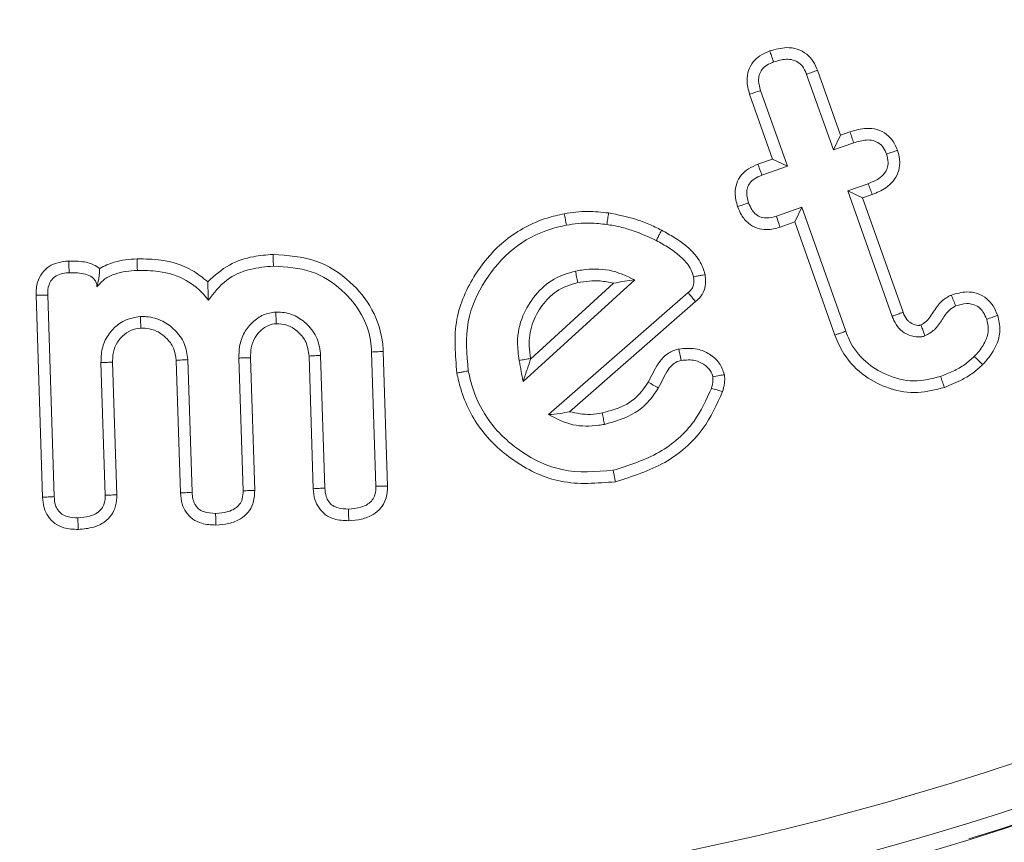
# Model space of a CAD drawing. Units: millimetres. Extents: x -8990 to -1565, y 123 to 5373.
# Drawn here: x -2475 to -2465, y 4648 to 4656 of the extents above; entities that cross this region are included whole.
import ezdxf

# ---------------------------------------------------------------- set-up
doc = ezdxf.new("R2010")
doc.units = ezdxf.units.MM
doc.header["$PDSIZE"] = -1
doc.layers.get('0').update_dxf_attribs({"lineweight": 15})
doc.layers.add('COTAS', color=7, linetype='Continuous')
doc.dimstyles.new('SLDDIMSTYLE0', dxfattribs={"dimtxt": 65, "dimasz": 65, "dimexe": 0, "dimexo": 0.0625, "dimgap": 18.75, "dimtad": 1, "dimzin": 12, "dimdsep": 46, "dimtxsty": 'Standard', "dimcen": 0.09, "dimadec": 0, "dimazin": 0, "dimtfac": 1, "dimtofl": 0, "dimtmove": 0, "dimatfit": 3, "dimfxl": 0, "dimtolj": 1, "dimtzin": 12, "dimlwd": 15, "dimlwe": 0, "dimarcsym": 0})

# ---------------------------------------------------------------- blocks, each defined once
blk = doc.blocks.new('*D26')
at = {"layer": 'COTAS', "color": 0, "lineweight": 0}
for p, q in [((-2473.462, 4699.2073), (-2154.2178, 4699.2073)), ((-2385.1382, 3599.2072), (-2154.2178, 3599.2072))]:
    blk.add_line(p, q, dxfattribs=at)
at = {"layer": 'COTAS', "color": 0, "lineweight": 15}
blk.add_line((-2154.2178, 3664.2072), (-2154.2178, 4634.2073), dxfattribs=at)
at = {"layer": 'COTAS', "color": 0}
for points in [[(-2165.0511, 4634.2073), (-2143.3845, 4634.2073), (-2154.2178, 4699.2073)], [(-2165.0511, 3664.2072), (-2143.3845, 3664.2072), (-2154.2178, 3599.2072)]]:
    blk.add_solid(points, dxfattribs=at)
at = {"layer": 'Defpoints', "color": 0}
for p in [(-2473.5245, 4699.2073), (-2154.2178, 4699.2073), (-2385.2007, 3599.2072)]:
    blk.add_point(p, dxfattribs=at)
at = {"layer": 'COTAS', "color": 0, "insert": (-2205.4678, 4149.2072), "char_height": 65, "attachment_point": 5, "rotation": 90}
blk.add_mtext('\\A1;1100', dxfattribs=at)

msp = doc.modelspace()

# ---------------------------------------------------------------- linework, layer by layer
at = {"color": 7, "linetype": 'Continuous', "lineweight": 15}
for p, q in [((-2467.1698, 4655.2676), (-2466.9585, 4654.6696)), ((-2467.2702, 4655.2299), (-2467.0239, 4654.5329)), ((-2467.4474, 4654.3836), (-2467.6938, 4655.0807)), ((-2467.5841, 4654.4489), (-2467.7953, 4655.0467)), ((-2466.9585, 4654.6696), (-2466.871, 4654.7005)), ((-2466.9585, 4654.6696), (-2467.0239, 4654.5329)), ((-2467.0239, 4654.5329), (-2466.8364, 4654.5991)), ((-2467.7188, 4654.4012), (-2467.5841, 4654.4489)), ((-2467.5841, 4654.4489), (-2467.4474, 4654.3836)), ((-2467.682, 4654.3005), (-2467.4474, 4654.3836)), ((-2466.7033, 4654.2226), (-2466.8908, 4654.1564)), ((-2466.754, 4654.0911), (-2466.8908, 4654.1564)), ((-2466.8908, 4654.1564), (-2466.482, 4652.9998)), ((-2466.6659, 4654.1221), (-2466.754, 4654.0911)), ((-2466.754, 4654.0911), (-2466.3816, 4653.0374)), ((-2467.3143, 4654.0072), (-2467.5489, 4653.9241)), ((-2467.3796, 4653.8703), (-2467.3143, 4654.0072)), ((-2466.9098, 4652.863), (-2467.3143, 4654.0072)), ((-2467.3796, 4653.8703), (-2467.5154, 4653.8222)), ((-2467.0107, 4652.8266), (-2467.3796, 4653.8703)), ((-2469.8823, 4652.4006), (-2468.8544, 4653.3367)), ((-2469.8122, 4652.6093), (-2469.0482, 4653.305)), ((-2474.31, 4651.333), (-2474.3697, 4653.1939)), ((-2474.2029, 4651.339), (-2474.2626, 4653.1956)), ((-2468.3624, 4653.219), (-2469.647, 4652.0947)), ((-2468.2939, 4653.1366), (-2469.4546, 4652.1207)), ((-2472.5008, 4652.6162), (-2472.4618, 4651.3934)), ((-2472.3936, 4652.617), (-2472.3546, 4651.3951)), ((-2471.8159, 4651.4118), (-2471.8549, 4652.6341)), ((-2471.7088, 4651.4177), (-2471.7478, 4652.6405)), ((-2471.2779, 4652.6713), (-2471.2382, 4651.4346)), ((-2471.1709, 4652.6765), (-2471.131, 4651.4363)), ((-2473.7713, 4652.5758), (-2473.7323, 4651.353)), ((-2473.6641, 4652.5769), (-2473.6251, 4651.3546)), ((-2473.0395, 4651.3728), (-2473.0783, 4652.5946)), ((-2472.9324, 4651.3787), (-2472.9713, 4652.6015))]:
    msp.add_line(p, q, dxfattribs=at)
for radius in [26.1, 25.9531, 25.5532]:
    msp.add_circle((-2473.5245, 4673.1073), radius, dxfattribs=at)
msp.add_arc((-2473.5245, 4673.1073), 26.1, 287.2736, 252.7264, dxfattribs=at)
for points, knots in [([(-2467.7953, 4655.0467), (-2467.8068, 4655.0892), (-2467.8263, 4655.1612), (-2467.8111, 4655.267), (-2467.7671, 4655.3454), (-2467.6982, 4655.4086), (-2467.6411, 4655.4322), (-2467.6097, 4655.4452)], [0, 0, 0, 0, 0.263715, 0.445929, 0.62936, 0.796222, 1, 1, 1, 1]), ([(-2467.6097, 4655.4452), (-2467.5584, 4655.4599), (-2467.475, 4655.4837), (-2467.3543, 4655.4676), (-2467.2681, 4655.4209), (-2467.2046, 4655.3505), (-2467.1814, 4655.2952), (-2467.1698, 4655.2676)], [0, 0, 0, 0, 0.295689, 0.480192, 0.665832, 0.833226, 1, 1, 1, 1]), ([(-2467.6097, 4655.4452), (-2467.6046, 4655.4305), (-2467.593, 4655.3968), (-2467.5812, 4655.363), (-2467.5746, 4655.3439)], [0, 0, 0, 0, 0.435673, 1, 1, 1, 1]), ([(-2467.6938, 4655.0807), (-2467.7023, 4655.11), (-2467.7158, 4655.1568), (-2467.7095, 4655.2245), (-2467.6837, 4655.2766), (-2467.6366, 4655.3191), (-2467.596, 4655.3353), (-2467.5746, 4655.3439)], [0, 0, 0, 0, 0.274607, 0.43881, 0.604845, 0.791064, 1, 1, 1, 1]), ([(-2467.5746, 4655.3439), (-2467.5366, 4655.3554), (-2467.4784, 4655.3729), (-2467.3993, 4655.366), (-2467.3469, 4655.3428), (-2467.302, 4655.3008), (-2467.2817, 4655.2589), (-2467.2714, 4655.2329), (-2467.2702, 4655.2299)], [0, 0, 0, 0, 0.317533, 0.486215, 0.629953, 0.773653, 0.974109, 1, 1, 1, 1]), ([(-2467.1698, 4655.2676), (-2467.1866, 4655.2613), (-2467.22, 4655.2488), (-2467.2535, 4655.2362), (-2467.2702, 4655.2299)], [0, 0, 0, 0, 0.499991, 1, 1, 1, 1]), ([(-2467.7953, 4655.0467), (-2467.7806, 4655.0516), (-2467.7468, 4655.0629), (-2467.7129, 4655.0743), (-2467.6938, 4655.0807)], [0, 0, 0, 0, 0.435674, 1, 1, 1, 1]), ([(-2466.871, 4654.7005), (-2466.8205, 4654.7152), (-2466.7385, 4654.739), (-2466.6192, 4654.7266), (-2466.5324, 4654.6823), (-2466.4675, 4654.6134), (-2466.4443, 4654.558), (-2466.4328, 4654.5305)], [0, 0, 0, 0, 0.293831, 0.477775, 0.662549, 0.832866, 1, 1, 1, 1]), ([(-2466.871, 4654.7005), (-2466.8652, 4654.6836), (-2466.8537, 4654.6498), (-2466.8422, 4654.616), (-2466.8364, 4654.5991)], [0, 0, 0, 0, 0.4999913, 1, 1, 1, 1]), ([(-2466.8364, 4654.5991), (-2466.7974, 4654.6108), (-2466.7389, 4654.6285), (-2466.6565, 4654.6233), (-2466.602, 4654.5979), (-2466.5583, 4654.5537), (-2466.5428, 4654.5162), (-2466.5342, 4654.4954)], [0, 0, 0, 0, 0.332484, 0.499458, 0.668309, 0.816634, 1, 1, 1, 1]), ([(-2466.4328, 4654.5305), (-2466.4223, 4654.4909), (-2466.4042, 4654.4222), (-2466.4243, 4654.3219), (-2466.4699, 4654.2433), (-2466.5503, 4654.1701), (-2466.6223, 4654.1402), (-2466.6659, 4654.1221)], [0, 0, 0, 0, 0.228703, 0.395864, 0.562819, 0.735188, 1, 1, 1, 1]), ([(-2466.4328, 4654.5305), (-2466.4496, 4654.5247), (-2466.4834, 4654.513), (-2466.5173, 4654.5013), (-2466.5342, 4654.4954)], [0, 0, 0, 0, 0.499959, 1, 1, 1, 1]), ([(-2466.5342, 4654.4954), (-2466.5268, 4654.4696), (-2466.5145, 4654.4266), (-2466.525, 4654.3641), (-2466.5539, 4654.3113), (-2466.6136, 4654.2588), (-2466.6697, 4654.2362), (-2466.7033, 4654.2226)], [0, 0, 0, 0, 0.217457, 0.362142, 0.506603, 0.704589, 1, 1, 1, 1]), ([(-2467.906, 4654.0108), (-2467.9174, 4654.053), (-2467.9365, 4654.1236), (-2467.9192, 4654.2259), (-2467.8757, 4654.3032), (-2467.8063, 4654.3646), (-2467.7491, 4654.3885), (-2467.7188, 4654.4012)], [0, 0, 0, 0, 0.265354, 0.443117, 0.620891, 0.799755, 1, 1, 1, 1]), ([(-2467.7188, 4654.4012), (-2467.7135, 4654.3869), (-2467.7013, 4654.3533), (-2467.689, 4654.3198), (-2467.682, 4654.3005)], [0, 0, 0, 0, 0.4268566, 1, 1, 1, 1]), ([(-2467.8047, 4654.0461), (-2467.8129, 4654.075), (-2467.8257, 4654.1204), (-2467.8179, 4654.1851), (-2467.7934, 4654.2315), (-2467.7475, 4654.2732), (-2467.7067, 4654.2902), (-2467.682, 4654.3005)], [0, 0, 0, 0, 0.275618, 0.433872, 0.592436, 0.752656, 1, 1, 1, 1]), ([(-2466.6659, 4654.1221), (-2466.6722, 4654.1389), (-2466.6847, 4654.1724), (-2466.6971, 4654.2058), (-2466.7033, 4654.2226)], [0, 0, 0, 0, 0.500004, 1, 1, 1, 1]), ([(-2467.906, 4654.0108), (-2467.8916, 4654.0158), (-2467.8579, 4654.0276), (-2467.8241, 4654.0394), (-2467.8047, 4654.0461)], [0, 0, 0, 0, 0.426836, 1, 1, 1, 1]), ([(-2467.5154, 4653.8222), (-2467.556, 4653.8111), (-2467.6259, 4653.792), (-2467.7293, 4653.8085), (-2467.8124, 4653.856), (-2467.8728, 4653.9279), (-2467.8956, 4653.985), (-2467.906, 4654.0108)], [0, 0, 0, 0, 0.254836, 0.439279, 0.624459, 0.830286, 1, 1, 1, 1]), ([(-2467.5489, 4653.9241), (-2467.5777, 4653.9156), (-2467.6234, 4653.9021), (-2467.6889, 4653.9107), (-2467.7394, 4653.9373), (-2467.7802, 4653.9848), (-2467.7964, 4654.0252), (-2467.8047, 4654.0461)], [0, 0, 0, 0, 0.2743644, 0.4355737, 0.5983899, 0.792394, 1, 1, 1, 1]), ([(-2470.4927, 4652.4773), (-2470.5072, 4652.6444), (-2470.535, 4652.9632), (-2470.3424, 4653.393), (-2470.0557, 4653.7241), (-2469.7495, 4653.8904), (-2469.5563, 4653.9337), (-2469.5029, 4653.9457)], [0, 0, 0, 0, 0.252769, 0.48243, 0.69702, 0.916189, 1, 1, 1, 1]), ([(-2469.5029, 4653.9457), (-2469.467, 4653.9515), (-2469.3953, 4653.9632), (-2469.2586, 4653.9691), (-2469.1587, 4653.9593), (-2469.0951, 4653.9531)], [0, 0, 0, 0, 0.265856, 0.531945, 1, 1, 1, 1]), ([(-2469.5029, 4653.9457), (-2469.4996, 4653.9281), (-2469.493, 4653.893), (-2469.4863, 4653.8579), (-2469.483, 4653.8403)], [0, 0, 0, 0, 0.499975, 1, 1, 1, 1]), ([(-2469.0951, 4653.9531), (-2469.0976, 4653.9354), (-2469.1025, 4653.9), (-2469.1077, 4653.8647), (-2469.1102, 4653.847)], [0, 0, 0, 0, 0.499995, 1, 1, 1, 1]), ([(-2469.0951, 4653.9531), (-2469.0117, 4653.9363), (-2468.8858, 4653.9109), (-2468.7237, 4653.8519), (-2468.6457, 4653.8131), (-2468.6065, 4653.7936)], [0, 0, 0, 0, 0.493605, 0.745796, 1, 1, 1, 1]), ([(-2467.5154, 4653.8222), (-2467.5202, 4653.8367), (-2467.5313, 4653.8707), (-2467.5425, 4653.9046), (-2467.5489, 4653.9241)], [0, 0, 0, 0, 0.427577, 1, 1, 1, 1]), ([(-2470.3874, 4652.4977), (-2470.4009, 4652.6506), (-2470.4267, 4652.9424), (-2470.2496, 4653.335), (-2469.9881, 4653.6384), (-2469.708, 4653.7902), (-2469.5315, 4653.8295), (-2469.483, 4653.8403)], [0, 0, 0, 0, 0.2530098, 0.4827491, 0.6972367, 0.9168689, 1, 1, 1, 1]), ([(-2469.483, 4653.8403), (-2469.4471, 4653.8461), (-2469.3753, 4653.8576), (-2469.2502, 4653.8612), (-2469.1621, 4653.8522), (-2469.1102, 4653.847)], [0, 0, 0, 0, 0.29097, 0.582224, 1, 1, 1, 1]), ([(-2469.1102, 4653.847), (-2469.0694, 4653.8399), (-2468.9876, 4653.8258), (-2468.8336, 4653.7808), (-2468.7258, 4653.7309), (-2468.6558, 4653.6984)], [0, 0, 0, 0, 0.258987, 0.518128, 1, 1, 1, 1]), ([(-2468.6065, 4653.7936), (-2468.6119, 4653.7833), (-2468.6228, 4653.7623), (-2468.6392, 4653.7305), (-2468.6503, 4653.7091), (-2468.6558, 4653.6984)], [0, 0, 0, 0, 0.326044, 0.663021, 1, 1, 1, 1]), ([(-2468.6065, 4653.7936), (-2468.5671, 4653.7721), (-2468.4479, 4653.707), (-2468.298, 4653.5892), (-2468.2232, 4653.4532), (-2468.2088, 4653.3945), (-2468.2064, 4653.3844)], [0, 0, 0, 0, 0.229282, 0.692638, 0.947036, 1, 1, 1, 1]), ([(-2468.6558, 4653.6984), (-2468.6161, 4653.6769), (-2468.5366, 4653.6339), (-2468.4291, 4653.5518), (-2468.3434, 4653.4633), (-2468.3206, 4653.3917), (-2468.3117, 4653.3639)], [0, 0, 0, 0, 0.273625, 0.547885, 0.823962, 1, 1, 1, 1]), ([(-2473.783, 4653.4417), (-2473.739, 4653.4636), (-2473.6313, 4653.5173), (-2473.5105, 4653.5253), (-2473.4391, 4653.53)], [0, 0, 0, 0, 0.407792, 1, 1, 1, 1]), ([(-2473.4391, 4653.53), (-2473.3649, 4653.529), (-2473.1906, 4653.5267), (-2472.9588, 4653.4567), (-2472.8346, 4653.3558), (-2472.7884, 4653.3183)], [0, 0, 0, 0, 0.317763, 0.746535, 1, 1, 1, 1]), ([(-2473.4391, 4653.53), (-2473.4387, 4653.5175), (-2473.438, 4653.4935), (-2473.437, 4653.4577), (-2473.4364, 4653.4345), (-2473.4361, 4653.4228)], [0, 0, 0, 0, 0.34829, 0.674145, 1, 1, 1, 1]), ([(-2472.7884, 4653.3183), (-2472.7251, 4653.3751), (-2472.603, 4653.4846), (-2472.385, 4653.5548), (-2472.2467, 4653.5657), (-2472.1862, 4653.5704)], [0, 0, 0, 0, 0.377722, 0.727864, 1, 1, 1, 1]), ([(-2472.1862, 4653.5704), (-2472.0509, 4653.5616), (-2471.7914, 4653.5447), (-2471.4749, 4653.3383), (-2471.2556, 4653.0703), (-2471.1805, 4652.832), (-2471.1723, 4652.6989), (-2471.1709, 4652.6765)], [0, 0, 0, 0, 0.268008, 0.514292, 0.732075, 0.954802, 1, 1, 1, 1]), ([(-2472.1862, 4653.5704), (-2472.1858, 4653.5597), (-2472.1849, 4653.5383), (-2472.1838, 4653.5025), (-2472.1829, 4653.4775), (-2472.1823, 4653.4633)], [0, 0, 0, 0, 0.300026, 0.600049, 1, 1, 1, 1]), ([(-2474.3697, 4653.1939), (-2474.3683, 4653.2355), (-2474.3659, 4653.3078), (-2474.3177, 4653.4006), (-2474.2517, 4653.4623), (-2474.1655, 4653.501), (-2474.103, 4653.5064), (-2474.0688, 4653.5093)], [0, 0, 0, 0, 0.250965, 0.435194, 0.619892, 0.792138, 1, 1, 1, 1]), ([(-2474.0688, 4653.5093), (-2474.0302, 4653.5093), (-2473.9525, 4653.5093), (-2473.8524, 4653.4878), (-2473.8013, 4653.4539), (-2473.783, 4653.4417)], [0, 0, 0, 0, 0.3884307, 0.7801199, 1, 1, 1, 1]), ([(-2474.0688, 4653.5093), (-2474.0684, 4653.4964), (-2474.0675, 4653.472), (-2474.0659, 4653.4363), (-2474.0651, 4653.4136), (-2474.0647, 4653.4022)], [0, 0, 0, 0, 0.36312, 0.681571, 1, 1, 1, 1]), ([(-2473.783, 4653.4417), (-2473.784, 4653.4256), (-2473.7861, 4653.3943), (-2473.7906, 4653.3458), (-2473.8023, 4653.2963), (-2473.8081, 4653.2713)], [0, 0, 0, 0, 0.344034, 0.66933, 1, 1, 1, 1]), ([(-2472.7823, 4653.1478), (-2472.7306, 4653.2152), (-2472.63, 4653.3464), (-2472.4053, 4653.4435), (-2472.2544, 4653.4569), (-2472.1823, 4653.4633)], [0, 0, 0, 0, 0.356061, 0.69292, 1, 1, 1, 1]), ([(-2472.1823, 4653.4633), (-2472.0634, 4653.456), (-2471.8328, 4653.4418), (-2471.5504, 4653.2596), (-2471.365, 4653.034), (-2471.289, 4652.8268), (-2471.2805, 4652.7081), (-2471.2779, 4652.6713)], [0, 0, 0, 0, 0.265113, 0.513864, 0.731516, 0.916941, 1, 1, 1, 1]), ([(-2468.8544, 4653.3367), (-2468.9313, 4653.3723), (-2469.0852, 4653.4435), (-2469.2783, 4653.4374), (-2469.3804, 4653.4207), (-2469.3999, 4653.4175)], [0, 0, 0, 0, 0.447235, 0.894183, 1, 1, 1, 1]), ([(-2474.2626, 4653.1956), (-2474.2618, 4653.2286), (-2474.2605, 4653.2794), (-2474.2266, 4653.34), (-2474.182, 4653.3779), (-2474.1251, 4653.3984), (-2474.0838, 4653.401), (-2474.0647, 4653.4022)], [0, 0, 0, 0, 0.297063, 0.458215, 0.620335, 0.824691, 1, 1, 1, 1]), ([(-2474.0647, 4653.4022), (-2474.0138, 4653.4022), (-2473.9402, 4653.402), (-2473.8592, 4653.3692), (-2473.8259, 4653.3357), (-2473.8114, 4653.3038), (-2473.8092, 4653.2816), (-2473.8081, 4653.2713)], [0, 0, 0, 0, 0.470657, 0.681085, 0.792477, 0.904245, 1, 1, 1, 1]), ([(-2473.8081, 4653.2713), (-2473.7854, 4653.2981), (-2473.7399, 4653.3515), (-2473.6421, 4653.3927), (-2473.5409, 4653.4172), (-2473.4713, 4653.4209), (-2473.4361, 4653.4228)], [0, 0, 0, 0, 0.2495935, 0.499043, 0.7464526, 1, 1, 1, 1]), ([(-2473.4361, 4653.4228), (-2473.3713, 4653.4223), (-2473.2165, 4653.421), (-2472.9904, 4653.353), (-2472.8476, 4653.2336), (-2472.7922, 4653.1608), (-2472.7823, 4653.1478)], [0, 0, 0, 0, 0.263076, 0.628337, 0.933446, 1, 1, 1, 1]), ([(-2469.3999, 4653.4175), (-2469.4681, 4653.3975), (-2469.6098, 4653.3559), (-2469.7757, 4653.2011), (-2469.9003, 4653.002), (-2469.9451, 4652.7865), (-2469.926, 4652.6486), (-2469.9183, 4652.5933)], [0, 0, 0, 0, 0.195872, 0.406441, 0.613318, 0.844768, 1, 1, 1, 1]), ([(-2469.379, 4653.3124), (-2469.3825, 4653.3299), (-2469.3895, 4653.3649), (-2469.3964, 4653.4), (-2469.3999, 4653.4175)], [0, 0, 0, 0, 0.4999894, 1, 1, 1, 1]), ([(-2469.0482, 4653.305), (-2469.0143, 4653.3121), (-2468.9463, 4653.3264), (-2468.8851, 4653.3332), (-2468.8544, 4653.3367)], [0, 0, 0, 0, 0.499424, 1, 1, 1, 1]), ([(-2468.3117, 4653.3639), (-2468.3092, 4653.3389), (-2468.3053, 4653.3009), (-2468.3251, 4653.2528), (-2468.3465, 4653.2317), (-2468.3595, 4653.2213), (-2468.3624, 4653.219)], [0, 0, 0, 0, 0.45454, 0.692624, 0.931961, 1, 1, 1, 1]), ([(-2468.2064, 4653.3844), (-2468.2188, 4653.382), (-2468.2425, 4653.3774), (-2468.2776, 4653.3705), (-2468.3004, 4653.3661), (-2468.3117, 4653.3639)], [0, 0, 0, 0, 0.352954, 0.676477, 1, 1, 1, 1]), ([(-2468.2064, 4653.3844), (-2468.2035, 4653.3632), (-2468.197, 4653.3148), (-2468.2111, 4653.2382), (-2468.2476, 4653.1748), (-2468.2814, 4653.1469), (-2468.2939, 4653.1366)], [0, 0, 0, 0, 0.2308668, 0.5272171, 0.8260511, 1, 1, 1, 1]), ([(-2472.7884, 4653.3183), (-2472.7874, 4653.2918), (-2472.7853, 4653.2385), (-2472.7833, 4653.1781), (-2472.7823, 4653.1478)], [0, 0, 0, 0, 0.499656, 1, 1, 1, 1]), ([(-2469.379, 4653.3124), (-2469.4476, 4653.2906), (-2469.5761, 4653.2497), (-2469.7156, 4653.1008), (-2469.8107, 4652.9289), (-2469.8347, 4652.7545), (-2469.8187, 4652.6502), (-2469.8128, 4652.6121)], [0, 0, 0, 0, 0.232907, 0.436611, 0.652928, 0.873302, 1, 1, 1, 1]), ([(-2469.0482, 4653.305), (-2469.0892, 4653.3139), (-2469.1984, 4653.3374), (-2469.3096, 4653.322), (-2469.379, 4653.3124)], [0, 0, 0, 0, 0.375458, 1, 1, 1, 1]), ([(-2474.3697, 4653.1939), (-2474.3518, 4653.1941), (-2474.316, 4653.1947), (-2474.2804, 4653.1953), (-2474.2626, 4653.1956)], [0, 0, 0, 0, 0.500028, 1, 1, 1, 1]), ([(-2468.2939, 4653.1366), (-2468.3019, 4653.1463), (-2468.3172, 4653.165), (-2468.3403, 4653.1924), (-2468.355, 4653.2101), (-2468.3624, 4653.219)], [0, 0, 0, 0, 0.352946, 0.676495, 1, 1, 1, 1]), ([(-2466.2166, 4652.9208), (-2466.1989, 4652.9311), (-2466.1606, 4652.9534), (-2466.1116, 4653.0269), (-2466.0573, 4653.1151), (-2465.9863, 4653.1736), (-2465.9441, 4653.1927), (-2465.9363, 4653.1962)], [0, 0, 0, 0, 0.15248, 0.32912, 0.6521, 0.934826, 1, 1, 1, 1]), ([(-2465.9363, 4653.1962), (-2465.8894, 4653.2099), (-2465.8104, 4653.2329), (-2465.6946, 4653.2152), (-2465.6089, 4653.169), (-2465.5465, 4653.0953), (-2465.5226, 4653.0384), (-2465.5101, 4653.0085)], [0, 0, 0, 0, 0.274359, 0.46186, 0.650475, 0.816394, 1, 1, 1, 1]), ([(-2465.9363, 4653.1962), (-2465.9298, 4653.1796), (-2465.9168, 4653.1462), (-2465.9039, 4653.1128), (-2465.8974, 4653.0961)], [0, 0, 0, 0, 0.499983, 1, 1, 1, 1]), ([(-2466.1805, 4652.8197), (-2466.1496, 4652.8366), (-2466.0831, 4652.8731), (-2466.0222, 4652.9684), (-2465.9693, 4653.0548), (-2465.9174, 4653.0847), (-2465.8974, 4653.0961)], [0, 0, 0, 0, 0.2594611, 0.5580898, 0.829808, 1, 1, 1, 1]), ([(-2465.8974, 4653.0961), (-2465.8637, 4653.1064), (-2465.8103, 4653.1225), (-2465.7341, 4653.1129), (-2465.6807, 4653.0865), (-2465.6382, 4653.0374), (-2465.6214, 4652.9973), (-2465.6114, 4652.9733)], [0, 0, 0, 0, 0.293285, 0.463566, 0.634867, 0.782569, 1, 1, 1, 1]), ([(-2473.4081, 4652.9993), (-2473.4595, 4652.9907), (-2473.5559, 4652.9746), (-2473.6691, 4652.8819), (-2473.7471, 4652.7694), (-2473.7707, 4652.6594), (-2473.7712, 4652.5955), (-2473.7713, 4652.5758)], [0, 0, 0, 0, 0.249135, 0.466506, 0.689211, 0.903856, 1, 1, 1, 1]), ([(-2473.4042, 4652.892), (-2473.4049, 4652.908), (-2473.4062, 4652.9437), (-2473.4074, 4652.9795), (-2473.4081, 4652.9993)], [0, 0, 0, 0, 0.446823, 1, 1, 1, 1]), ([(-2472.9713, 4652.6015), (-2472.9782, 4652.6522), (-2472.9921, 4652.7541), (-2473.0841, 4652.8756), (-2473.2037, 4652.9651), (-2473.3188, 4652.9977), (-2473.3891, 4652.9989), (-2473.4081, 4652.9993)], [0, 0, 0, 0, 0.231886, 0.466478, 0.67623, 0.912904, 1, 1, 1, 1]), ([(-2472.161, 4653.0397), (-2472.2002, 4653.0338), (-2472.2789, 4653.0219), (-2472.3777, 4652.9485), (-2472.4586, 4652.8505), (-2472.4981, 4652.7319), (-2472.5, 4652.6513), (-2472.5008, 4652.6162)], [0, 0, 0, 0, 0.1954795, 0.3922552, 0.5977293, 0.8245324, 1, 1, 1, 1]), ([(-2472.1566, 4652.9324), (-2472.1571, 4652.9451), (-2472.1581, 4652.9693), (-2472.1596, 4653.005), (-2472.1605, 4653.0282), (-2472.161, 4653.0397)], [0, 0, 0, 0, 0.353222, 0.676611, 1, 1, 1, 1]), ([(-2471.7478, 4652.6405), (-2471.7547, 4652.693), (-2471.7684, 4652.7986), (-2471.8609, 4652.9249), (-2471.9792, 4653.0116), (-2472.0855, 4653.0386), (-2472.1462, 4653.0395), (-2472.161, 4653.0397)], [0, 0, 0, 0, 0.246677, 0.496354, 0.713114, 0.929937, 1, 1, 1, 1]), ([(-2466.3816, 4653.0374), (-2466.3833, 4653.0368), (-2466.3916, 4653.0336), (-2466.4127, 4653.0257), (-2466.4444, 4653.0139), (-2466.4695, 4653.0045), (-2466.482, 4652.9998)], [0, 0, 0, 0, 0.050491, 0.252671, 0.626327, 1, 1, 1, 1]), ([(-2466.482, 4652.9998), (-2466.4794, 4652.9933), (-2466.4665, 4652.9608), (-2466.4372, 4652.9035), (-2466.3696, 4652.8429), (-2466.2897, 4652.8112), (-2466.2222, 4652.8077), (-2466.19, 4652.8169), (-2466.1805, 4652.8197)], [0, 0, 0, 0, 0.054018, 0.271429, 0.490751, 0.740832, 0.92419, 1, 1, 1, 1]), ([(-2466.3816, 4653.0374), (-2466.379, 4653.0309), (-2466.3675, 4653.0023), (-2466.3482, 4652.9664), (-2466.3062, 4652.9338), (-2466.271, 4652.9203), (-2466.2405, 4652.9159), (-2466.2265, 4652.9181), (-2466.2209, 4652.9196), (-2466.2166, 4652.9208)], [0, 0, 0, 0, 0.094553, 0.419583, 0.530565, 0.808815, 0.921079, 0.940669, 1, 1, 1, 1]), ([(-2465.6114, 4652.9733), (-2465.604, 4652.9431), (-2465.5892, 4652.8823), (-2465.6145, 4652.7771), (-2465.6661, 4652.6944), (-2465.7105, 4652.6467), (-2465.7254, 4652.6307)], [0, 0, 0, 0, 0.242245, 0.48659, 0.827703, 1, 1, 1, 1]), ([(-2465.5101, 4653.0085), (-2465.4995, 4652.9632), (-2465.478, 4652.8715), (-2465.519, 4652.7215), (-2465.5879, 4652.6208), (-2465.6381, 4652.567), (-2465.6493, 4652.555)], [0, 0, 0, 0, 0.275865, 0.557812, 0.901647, 1, 1, 1, 1]), ([(-2465.5101, 4653.0085), (-2465.527, 4653.0027), (-2465.5608, 4652.9909), (-2465.5945, 4652.9792), (-2465.6114, 4652.9733)], [0, 0, 0, 0, 0.499991, 1, 1, 1, 1]), ([(-2473.4042, 4652.892), (-2473.4355, 4652.8875), (-2473.4985, 4652.8784), (-2473.5768, 4652.8194), (-2473.6385, 4652.7427), (-2473.6638, 4652.6555), (-2473.664, 4652.5995), (-2473.6641, 4652.5769)], [0, 0, 0, 0, 0.206017, 0.415532, 0.629771, 0.849923, 1, 1, 1, 1]), ([(-2473.0783, 4652.5946), (-2473.0831, 4652.6327), (-2473.093, 4652.7114), (-2473.1655, 4652.8031), (-2473.2528, 4652.8661), (-2473.3359, 4652.8908), (-2473.3863, 4652.8917), (-2473.4042, 4652.892)], [0, 0, 0, 0, 0.232292, 0.480138, 0.689887, 0.88986, 1, 1, 1, 1]), ([(-2472.1566, 4652.9324), (-2472.1813, 4652.929), (-2472.2329, 4652.9218), (-2472.2986, 4652.8722), (-2472.359, 4652.8051), (-2472.3919, 4652.7138), (-2472.393, 4652.6482), (-2472.3936, 4652.617)], [0, 0, 0, 0, 0.168906, 0.353345, 0.549366, 0.786257, 1, 1, 1, 1]), ([(-2471.8549, 4652.6341), (-2471.8608, 4652.6791), (-2471.8715, 4652.7598), (-2471.9445, 4652.853), (-2472.0301, 4652.9154), (-2472.1074, 4652.9314), (-2472.1488, 4652.9323), (-2472.1566, 4652.9324)], [0, 0, 0, 0, 0.284529, 0.509939, 0.734712, 0.950179, 1, 1, 1, 1]), ([(-2466.2166, 4652.9208), (-2466.216, 4652.9191), (-2466.2131, 4652.9106), (-2466.2055, 4652.8894), (-2466.194, 4652.8575), (-2466.185, 4652.8323), (-2466.1805, 4652.8197)], [0, 0, 0, 0, 0.050516, 0.252675, 0.626333, 1, 1, 1, 1]), ([(-2467.0107, 4652.8266), (-2467.0006, 4652.8302), (-2466.9804, 4652.8375), (-2466.947, 4652.8497), (-2466.9233, 4652.8582), (-2466.9098, 4652.863)], [0, 0, 0, 0, 0.300082, 0.600112, 1, 1, 1, 1]), ([(-2466.0012, 4652.3456), (-2466.0826, 4652.3239), (-2466.2474, 4652.2802), (-2466.5051, 4652.3239), (-2466.7453, 4652.4427), (-2466.923, 4652.6214), (-2466.9856, 4652.7679), (-2467.0107, 4652.8266)], [0, 0, 0, 0, 0.20208, 0.409293, 0.615587, 0.845971, 1, 1, 1, 1]), ([(-2466.0364, 4652.4469), (-2466.1186, 4652.4261), (-2466.2852, 4652.384), (-2466.5308, 4652.4486), (-2466.7405, 4652.5771), (-2466.859, 4652.7307), (-2466.8992, 4652.8354), (-2466.9098, 4652.863)], [0, 0, 0, 0, 0.23429, 0.47464, 0.685864, 0.917095, 1, 1, 1, 1]), ([(-2468.4482, 4652.6992), (-2468.3898, 4652.7043), (-2468.2905, 4652.713), (-2468.1619, 4652.6553), (-2468.0672, 4652.576), (-2468.0409, 4652.5), (-2468.028, 4652.4627)], [0, 0, 0, 0, 0.325101, 0.552626, 0.780511, 1, 1, 1, 1]), ([(-2472.3936, 4652.617), (-2472.4062, 4652.6169), (-2472.4303, 4652.6167), (-2472.4661, 4652.6165), (-2472.4892, 4652.6163), (-2472.5008, 4652.6162)], [0, 0, 0, 0, 0.353209, 0.676604, 1, 1, 1, 1]), ([(-2471.8549, 4652.6341), (-2471.837, 4652.6352), (-2471.8014, 4652.6373), (-2471.7657, 4652.6394), (-2471.7478, 4652.6405)], [0, 0, 0, 0, 0.499991, 1, 1, 1, 1]), ([(-2471.1709, 4652.6765), (-2471.1816, 4652.676), (-2471.2031, 4652.6749), (-2471.2386, 4652.6732), (-2471.2636, 4652.672), (-2471.2779, 4652.6713)], [0, 0, 0, 0, 0.300095, 0.600116, 1, 1, 1, 1]), ([(-2469.8128, 4652.6121), (-2469.8304, 4652.609), (-2469.8655, 4652.6027), (-2469.9007, 4652.5964), (-2469.9183, 4652.5933)], [0, 0, 0, 0, 0.499953, 1, 1, 1, 1]), ([(-2468.7291, 4652.394), (-2468.7145, 4652.4221), (-2468.6706, 4652.5069), (-2468.6064, 4652.6271), (-2468.5058, 4652.6841), (-2468.4599, 4652.6961), (-2468.4482, 4652.6992)], [0, 0, 0, 0, 0.221671, 0.668998, 0.916126, 1, 1, 1, 1]), ([(-2468.4482, 4652.6992), (-2468.4452, 4652.6847), (-2468.4378, 4652.6497), (-2468.4307, 4652.6147), (-2468.4264, 4652.594)], [0, 0, 0, 0, 0.411198, 1, 1, 1, 1]), ([(-2465.7254, 4652.6307), (-2465.7537, 4652.6049), (-2465.8126, 4652.5513), (-2465.9199, 4652.4925), (-2465.9973, 4652.4622), (-2466.0364, 4652.4469)], [0, 0, 0, 0, 0.314787, 0.654098, 1, 1, 1, 1]), ([(-2465.6493, 4652.555), (-2465.6577, 4652.5633), (-2465.6745, 4652.5801), (-2465.6999, 4652.6053), (-2465.7169, 4652.6222), (-2465.7254, 4652.6307)], [0, 0, 0, 0, 0.329144, 0.664578, 1, 1, 1, 1]), ([(-2473.6641, 4652.5769), (-2473.6801, 4652.5767), (-2473.7159, 4652.5763), (-2473.7515, 4652.576), (-2473.7713, 4652.5758)], [0, 0, 0, 0, 0.4468877, 1, 1, 1, 1]), ([(-2473.0783, 4652.5946), (-2473.0605, 4652.5958), (-2473.0248, 4652.5981), (-2472.9891, 4652.6003), (-2472.9713, 4652.6015)], [0, 0, 0, 0, 0.499992, 1, 1, 1, 1]), ([(-2469.9183, 4652.5933), (-2469.9152, 4652.5769), (-2469.909, 4652.5441), (-2469.8973, 4652.4799), (-2469.8882, 4652.4321), (-2469.8823, 4652.4006)], [0, 0, 0, 0, 0.255213, 0.510501, 1, 1, 1, 1]), ([(-2469.8122, 4652.6093), (-2469.8225, 4652.5789), (-2469.8392, 4652.5288), (-2469.8628, 4652.4591), (-2469.8758, 4652.4201), (-2469.8823, 4652.4006)], [0, 0, 0, 0, 0.438257, 0.719122, 1, 1, 1, 1]), ([(-2468.6367, 4652.3396), (-2468.6219, 4652.3677), (-2468.5922, 4652.4239), (-2468.554, 4652.5021), (-2468.5057, 4652.5611), (-2468.4598, 4652.5852), (-2468.4336, 4652.5921), (-2468.4264, 4652.594)], [0, 0, 0, 0, 0.278768, 0.557499, 0.762139, 0.934751, 1, 1, 1, 1]), ([(-2468.4264, 4652.594), (-2468.3822, 4652.598), (-2468.3094, 4652.6045), (-2468.2176, 4652.5614), (-2468.1566, 4652.5099), (-2468.1406, 4652.4632), (-2468.1338, 4652.4433)], [0, 0, 0, 0, 0.361262, 0.594184, 0.827597, 1, 1, 1, 1]), ([(-2465.6493, 4652.555), (-2465.6774, 4652.529), (-2465.7337, 4652.477), (-2465.852, 4652.405), (-2465.9444, 4652.3682), (-2466.0012, 4652.3456)], [0, 0, 0, 0, 0.277661, 0.555911, 1, 1, 1, 1]), ([(-2470.4927, 4652.4773), (-2470.4821, 4652.4794), (-2470.4611, 4652.4835), (-2470.426, 4652.4902), (-2470.4014, 4652.495), (-2470.3874, 4652.4977)], [0, 0, 0, 0, 0.300058, 0.600116, 1, 1, 1, 1]), ([(-2469.0316, 4651.4762), (-2469.2019, 4651.4623), (-2469.5251, 4651.4358), (-2469.9552, 4651.6386), (-2470.2834, 4651.9332), (-2470.4396, 4652.2401), (-2470.4819, 4652.4294), (-2470.4927, 4652.4773)], [0, 0, 0, 0, 0.257197, 0.48814, 0.70307, 0.924758, 1, 1, 1, 1]), ([(-2469.0522, 4651.5815), (-2469.2113, 4651.5688), (-2469.5097, 4651.5449), (-2469.9044, 4651.7359), (-2470.2028, 4652.0075), (-2470.3409, 4652.2875), (-2470.3784, 4652.457), (-2470.3874, 4652.4977)], [0, 0, 0, 0, 0.262604, 0.492381, 0.709286, 0.930133, 1, 1, 1, 1]), ([(-2468.1338, 4652.4433), (-2468.133, 4652.4274), (-2468.1318, 4652.4014), (-2468.1398, 4652.3661), (-2468.1446, 4652.3465), (-2468.147, 4652.3366)], [0, 0, 0, 0, 0.437812, 0.718446, 1, 1, 1, 1]), ([(-2468.028, 4652.4627), (-2468.0425, 4652.46), (-2468.0776, 4652.4536), (-2468.113, 4652.4471), (-2468.1338, 4652.4433)], [0, 0, 0, 0, 0.411091, 1, 1, 1, 1]), ([(-2468.028, 4652.4627), (-2468.0265, 4652.447), (-2468.0235, 4652.4157), (-2468.0285, 4652.3736), (-2468.0361, 4652.3373), (-2468.0415, 4652.3166), (-2468.0441, 4652.3062)], [0, 0, 0, 0, 0.297002, 0.595168, 0.79731, 1, 1, 1, 1]), ([(-2466.0012, 4652.3456), (-2466.0071, 4652.3624), (-2466.0189, 4652.3962), (-2466.0306, 4652.43), (-2466.0364, 4652.4469)], [0, 0, 0, 0, 0.499995, 1, 1, 1, 1]), ([(-2469.1531, 4652.1103), (-2469.0798, 4652.1298), (-2468.9653, 4652.1601), (-2468.8192, 4652.2629), (-2468.7621, 4652.346), (-2468.7291, 4652.394)], [0, 0, 0, 0, 0.429376, 0.670201, 1, 1, 1, 1]), ([(-2469.133, 4652.005), (-2469.0346, 4652.0327), (-2468.8868, 4652.0744), (-2468.7247, 4652.2071), (-2468.6666, 4652.2946), (-2468.6367, 4652.3396)], [0, 0, 0, 0, 0.490821, 0.73781, 1, 1, 1, 1]), ([(-2468.7291, 4652.394), (-2468.7137, 4652.3849), (-2468.6828, 4652.3668), (-2468.6521, 4652.3487), (-2468.6367, 4652.3396)], [0, 0, 0, 0, 0.500019, 1, 1, 1, 1]), ([(-2468.147, 4652.3366), (-2468.1943, 4652.2324), (-2468.3013, 4651.9968), (-2468.6233, 4651.717), (-2468.9064, 4651.6276), (-2469.0522, 4651.5815)], [0, 0, 0, 0, 0.278177, 0.628439, 1, 1, 1, 1]), ([(-2468.0441, 4652.3062), (-2468.0977, 4652.188), (-2468.2162, 4651.9266), (-2468.5696, 4651.6213), (-2468.8755, 4651.5252), (-2469.0316, 4651.4762)], [0, 0, 0, 0, 0.288017, 0.63657, 1, 1, 1, 1]), ([(-2468.0441, 4652.3062), (-2468.0612, 4652.3113), (-2468.0955, 4652.3215), (-2468.1298, 4652.3316), (-2468.147, 4652.3366)], [0, 0, 0, 0, 0.499956, 1, 1, 1, 1]), ([(-2469.4546, 4652.1207), (-2469.4839, 4652.1152), (-2469.5518, 4652.1025), (-2469.6125, 4652.0976), (-2469.647, 4652.0947)], [0, 0, 0, 0, 0.430593, 1, 1, 1, 1]), ([(-2469.647, 4652.0947), (-2469.5742, 4652.0573), (-2469.4302, 4651.9832), (-2469.2461, 4651.9862), (-2469.1506, 4652.0021), (-2469.133, 4652.005)], [0, 0, 0, 0, 0.454708, 0.899064, 1, 1, 1, 1]), ([(-2469.4546, 4652.1207), (-2469.3903, 4652.1078), (-2469.2898, 4652.0877), (-2469.1893, 4652.1043), (-2469.1531, 4652.1103)], [0, 0, 0, 0, 0.640186, 1, 1, 1, 1]), ([(-2469.1531, 4652.1103), (-2469.1498, 4652.0928), (-2469.1431, 4652.0577), (-2469.1364, 4652.0226), (-2469.133, 4652.005)], [0, 0, 0, 0, 0.4999752, 1, 1, 1, 1]), ([(-2469.0316, 4651.4762), (-2469.0337, 4651.4868), (-2469.0379, 4651.5078), (-2469.0446, 4651.5429), (-2469.0494, 4651.5675), (-2469.0522, 4651.5815)], [0, 0, 0, 0, 0.300058, 0.600119, 1, 1, 1, 1]), ([(-2471.2382, 4651.4346), (-2471.239, 4651.4084), (-2471.2404, 4651.3639), (-2471.2692, 4651.3067), (-2471.3141, 4651.2651), (-2471.3897, 4651.2319), (-2471.4527, 4651.2272), (-2471.4919, 4651.2243)], [0, 0, 0, 0, 0.206668, 0.352127, 0.497958, 0.688159, 1, 1, 1, 1]), ([(-2471.131, 4651.4363), (-2471.1335, 4651.3937), (-2471.1377, 4651.3206), (-2471.1909, 4651.2301), (-2471.2672, 4651.1654), (-2471.3706, 4651.1259), (-2471.4489, 4651.1201), (-2471.4887, 4651.1171)], [0, 0, 0, 0, 0.233312, 0.399591, 0.565783, 0.779585, 1, 1, 1, 1]), ([(-2471.131, 4651.4363), (-2471.1489, 4651.4361), (-2471.1847, 4651.4355), (-2471.2204, 4651.4349), (-2471.2382, 4651.4346)], [0, 0, 0, 0, 0.5000286, 1, 1, 1, 1]), ([(-2473.7323, 4651.353), (-2473.7331, 4651.3274), (-2473.7346, 4651.283), (-2473.7634, 4651.2254), (-2473.8103, 4651.1819), (-2473.8867, 4651.1517), (-2473.9483, 4651.1469), (-2473.9846, 4651.1441)], [0, 0, 0, 0, 0.203347, 0.353422, 0.504181, 0.708566, 1, 1, 1, 1]), ([(-2473.6251, 4651.3546), (-2473.6265, 4651.3202), (-2473.6291, 4651.2549), (-2473.6715, 4651.1665), (-2473.7415, 4651.0965), (-2473.8486, 4651.048), (-2473.9329, 4651.041), (-2473.9812, 4651.037)], [0, 0, 0, 0, 0.189863, 0.360564, 0.531652, 0.731588, 1, 1, 1, 1]), ([(-2473.6251, 4651.3546), (-2473.643, 4651.3544), (-2473.6788, 4651.3538), (-2473.7145, 4651.3532), (-2473.7323, 4651.353)], [0, 0, 0, 0, 0.500029, 1, 1, 1, 1]), ([(-2473.0395, 4651.3728), (-2473.0242, 4651.3737), (-2472.9884, 4651.3756), (-2472.9528, 4651.3776), (-2472.9324, 4651.3787)], [0, 0, 0, 0, 0.428118, 1, 1, 1, 1]), ([(-2472.7122, 4651.0774), (-2472.7568, 4651.0791), (-2472.8315, 4651.0818), (-2472.9281, 4651.1276), (-2472.9896, 4651.1925), (-2473.0299, 4651.2769), (-2473.0361, 4651.3387), (-2473.0395, 4651.3728)], [0, 0, 0, 0, 0.265816, 0.44648, 0.628225, 0.794682, 1, 1, 1, 1]), ([(-2472.7155, 4651.1846), (-2472.7539, 4651.186), (-2472.8101, 4651.188), (-2472.8753, 4651.2249), (-2472.9075, 4651.2671), (-2472.9275, 4651.3197), (-2472.9307, 4651.3577), (-2472.9324, 4651.3787)], [0, 0, 0, 0, 0.341027, 0.498781, 0.657642, 0.810443, 1, 1, 1, 1]), ([(-2472.4618, 4651.3934), (-2472.4626, 4651.3676), (-2472.464, 4651.3234), (-2472.4925, 4651.2666), (-2472.5383, 4651.2242), (-2472.6147, 4651.1922), (-2472.6776, 4651.1875), (-2472.7155, 4651.1846)], [0, 0, 0, 0, 0.204768, 0.350285, 0.496313, 0.69713, 1, 1, 1, 1]), ([(-2472.3546, 4651.3951), (-2472.3571, 4651.3529), (-2472.3614, 4651.2804), (-2472.4138, 4651.1902), (-2472.4901, 4651.1257), (-2472.5937, 4651.0863), (-2472.6723, 4651.0804), (-2472.7122, 4651.0774)], [0, 0, 0, 0, 0.231551, 0.39737, 0.563302, 0.777981, 1, 1, 1, 1]), ([(-2472.3546, 4651.3951), (-2472.3724, 4651.3948), (-2472.4081, 4651.3942), (-2472.4439, 4651.3937), (-2472.4618, 4651.3934)], [0, 0, 0, 0, 0.499954, 1, 1, 1, 1]), ([(-2471.8159, 4651.4118), (-2471.7981, 4651.4128), (-2471.7624, 4651.4147), (-2471.7267, 4651.4167), (-2471.7088, 4651.4177)], [0, 0, 0, 0, 0.499991, 1, 1, 1, 1]), ([(-2471.4887, 4651.1171), (-2471.5346, 4651.1188), (-2471.6099, 4651.1216), (-2471.7053, 4651.1681), (-2471.7662, 4651.232), (-2471.8066, 4651.3159), (-2471.8127, 4651.3783), (-2471.8159, 4651.4118)], [0, 0, 0, 0, 0.274373, 0.449352, 0.624624, 0.797962, 1, 1, 1, 1]), ([(-2471.4919, 4651.2243), (-2471.5241, 4651.2251), (-2471.5742, 4651.2265), (-2471.6376, 4651.2536), (-2471.6751, 4651.2918), (-2471.7026, 4651.3476), (-2471.7065, 4651.3911), (-2471.7088, 4651.4177)], [0, 0, 0, 0, 0.28838, 0.448296, 0.608913, 0.761608, 1, 1, 1, 1]), ([(-2474.31, 4651.333), (-2474.2922, 4651.334), (-2474.2565, 4651.336), (-2474.2208, 4651.338), (-2474.2029, 4651.339)], [0, 0, 0, 0, 0.499991, 1, 1, 1, 1]), ([(-2473.9812, 4651.037), (-2474.0262, 4651.0385), (-2474.1018, 4651.0411), (-2474.1988, 4651.0881), (-2474.262, 4651.1537), (-2474.301, 4651.2388), (-2474.3069, 4651.3003), (-2474.31, 4651.333)], [0, 0, 0, 0, 0.267347, 0.448996, 0.631297, 0.803632, 1, 1, 1, 1]), ([(-2473.9846, 4651.1441), (-2474.0175, 4651.1449), (-2474.0687, 4651.1461), (-2474.1327, 4651.1753), (-2474.1706, 4651.2136), (-2474.1969, 4651.2697), (-2474.2006, 4651.3126), (-2474.2029, 4651.339)], [0, 0, 0, 0, 0.291735, 0.454049, 0.617671, 0.764109, 1, 1, 1, 1]), ([(-2472.7122, 4651.0774), (-2472.7127, 4651.0927), (-2472.7138, 4651.1284), (-2472.7149, 4651.1641), (-2472.7155, 4651.1846)], [0, 0, 0, 0, 0.428068, 1, 1, 1, 1]), ([(-2471.4887, 4651.1171), (-2471.4892, 4651.135), (-2471.4902, 4651.1707), (-2471.4913, 4651.2064), (-2471.4919, 4651.2243)], [0, 0, 0, 0, 0.49999, 1, 1, 1, 1]), ([(-2473.9812, 4651.037), (-2473.9818, 4651.0548), (-2473.9829, 4651.0906), (-2473.984, 4651.1263), (-2473.9846, 4651.1441)], [0, 0, 0, 0, 0.499991, 1, 1, 1, 1])]:
    msp.add_open_spline(points, degree=3, knots=knots, dxfattribs=at)
msp.add_open_spline([(-2469.8128, 4652.6121), (-2469.8122, 4652.6093)], degree=1, dxfattribs=at)

# ---------------------------------------------------------------- dimensions: what is measured, and where the dimension line sits
at = {"layer": 'COTAS'}
dim = msp.add_linear_dim(base=(-2154.2178, 4699.2073), p1=(-2385.2007, 3599.2072), p2=(-2473.5245, 4699.2073), angle=90, dimstyle='SLDDIMSTYLE0', dxfattribs=at)
dim.commit()
dim.dimension.update_dxf_attribs({"geometry": '*D26', "text_midpoint": (-2154.2178, 4149.2072), "dimtype": 160})

doc.saveas('drawing.dxf')
